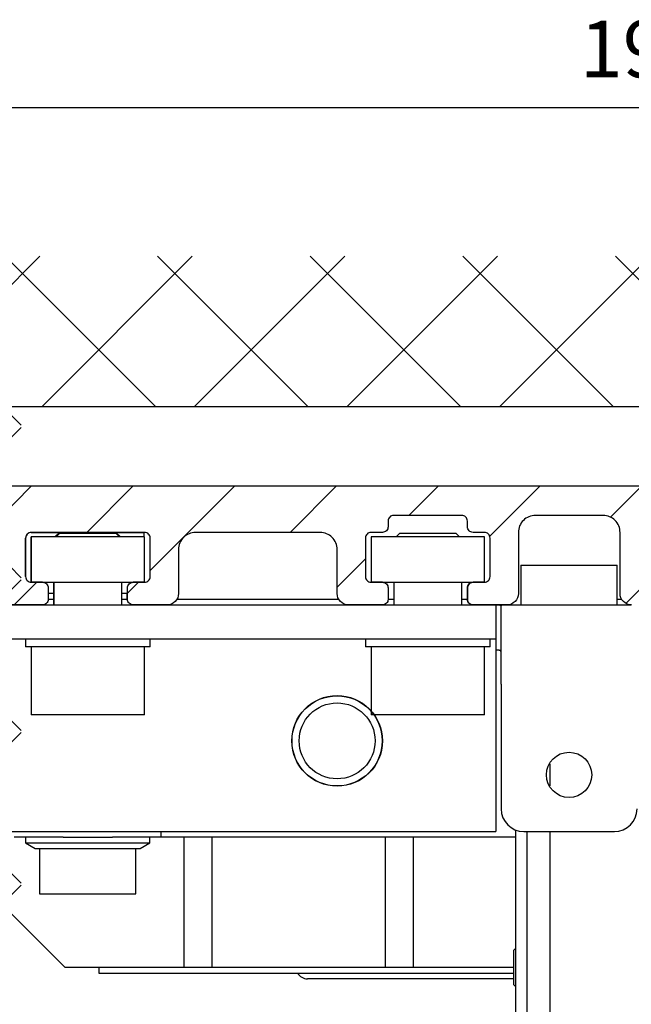
# Model space of a CAD drawing. Units: millimetres. Extents: x -6745 to 3870, y -1242 to 7257.
# Drawn here: x 358 to 412, y 2539 to 2626 of the extents above; entities that cross this region are included whole.
import ezdxf

# ---------------------------------------------------------------- set-up
doc = ezdxf.new("R2010")
doc.units = ezdxf.units.MM
for name, color, linetype in [('2', 7, 'Continuous'), ('dimension-Bemassung', 5, 'Continuous'), ('hatching-Schraffur', 5, 'Continuous'), ('helpline-Hilfslinie', 2, 'Continuous'), ('insert point -Einfügepunkt', 1, 'Continuous'), ('outline-Körperkante', 7, 'Continuous')]:
    doc.layers.add(name, color=color, linetype=linetype)
doc.layers.add('Ansichtsfenster', color=3, linetype='Continuous', plot=False)
doc.layers.get('0').off()
doc.layers.get('Ansichtsfenster').off()
doc.layers.get('helpline-Hilfslinie').off()
doc.layers.get('insert point -Einfügepunkt').off()
doc.dimstyles.new('Details', dxfattribs={"dimtxt": 5, "dimasz": 6, "dimexe": 1.25, "dimexo": 0.625, "dimgap": 2, "dimtad": 1, "dimdec": 1, "dimtxsty": 'Standard', "dimcen": 2.5, "dimadec": 0, "dimazin": 0, "dimtfac": 1, "dimtdec": 1, "dimtmove": 0, "dimatfit": 3, "dimfxl": 1, "dimarcsym": 0})

# ---------------------------------------------------------------- blocks, each defined once
blk = doc.blocks.new('Seitenriss_Eingang_TEP_TXP')
at = {"layer": 'hatching-Schraffur'}
h = blk.add_hatch(dxfattribs=at)
h.set_pattern_fill('ANSI37', color=256, scale=3, style=0)
h.set_pattern_definition([(45, (42.14069885047002, -205.0000000000002), (-6.735192090801863, 6.735192090801865), []), (135, (42.14069885047002, -205.0000000000002), (-6.735192090801865, -6.735192090801863), [])])
edge = h.paths.add_edge_path()
edge.add_line((265.3743819856714, 0.5442172634214444), (265.3743819856714, 220.8120197283986))
edge.add_line((265.3743819856714, 0.5442172634214444), (323.5738986855142, 0.544217263420734))
edge.add_line((323.5738986855142, 0.544217263420734), (341.0256073107482, 0.5442172634207055))
edge.add_line((341.0256073107482, 0.5442172634207055), (341.0256734121736, 44.12047376406062))
edge.add_line((341.0256073107482, 0.5442172634207055), (341.0259213119068, 207.5442168477914))
edge.add_line((341.0256073107482, 207.5442172634209), (520.2437161174284, 207.5442172634209))
edge.add_line((265.3743819856714, 220.8120197283986), (520.2437161174284, 220.8120197283986))
edge.add_line((520.2437161174284, 207.5442172634209), (520.2437161174284, 220.8120197283986))
at = {"layer": 'outline-Körperkante'}
blk.add_line((298.8849084602782, 207.5442172634209), (518.1030172669584, 207.5442172634209), dxfattribs=at)
blk = doc.blocks.new('313852_Kämpferprofil_TEP-TLP-TXP_Standard')
at = {"layer": 'hatching-Schraffur'}
h = blk.add_hatch(dxfattribs=at)
h.set_pattern_fill('ANSI31', color=256, scale=2, style=0)
h.set_pattern_definition([(45, (-1036.971138136678, -2143.299921333452), (-4.490128060534575, 4.490128060534576), [])])
edge = h.paths.add_edge_path()
edge.add_arc((22.50024458519039, 82.50015114745561), 0.5000588114716491, 359.9978392303423, 404.9977582377298)
edge.add_arc((22.50035761025526, 82.5001588333058), 0.4999734585987277, 45.0062937833844, 90.00621279077309)
edge.add_line((22.50030339630598, 83.00013228896522), (21.50030339666205, 83.00013228896522))
edge.add_line((21.50030339666205, 83.00013228896522), (11.00030339666205, 83.00013228896522))
edge.add_arc((11.00030339666205, 78.00013228896523), 5, 90, 180)
edge.add_line((6.000303396662047, 78.00013228896523), (6.000303396662047, 69.86613228896522))
edge.add_line((6.000303396662047, 69.86613228896522), (5.500303396662047, 69.00013228896523))
edge.add_line((5.500303396662047, 69.00013228896523), (6.00029780268278, 68.13414197773727))
edge.add_line((6.00029780268278, 68.13414197773727), (6.00030236507041, 61.50013332055596))
edge.add_arc((4.500302365070815, 61.50013228896519), 1.499999999999949, -89.99999999999812, 3.940386511658289e-05, ccw=False)
edge.add_line((4.500302365070865, 60.00013228896523), (1.500303396662047, 60.00013228896523))
edge.add_arc((1.500303396662047, 61.50013228896523), 1.5, 180, 270, ccw=False)
edge.add_line((0.0003033966620478, 61.50013228896523), (0.0003033966620478, 81.89010830172992))
edge.add_line((0.0003033966620478, 81.89010830172992), (0.0003033966620478, 104.3075329881003))
edge.add_line((0.0003033966620478, 104.3075329881003), (0.0003033966620478, 200.0001322889652))
edge.add_line((0.0003033966620478, 200.0001322889652), (23.63430339666206, 200.0001322889652))
edge.add_line((23.63430339666206, 200.0001322889652), (24.50030339666205, 199.5001322889652))
edge.add_line((24.50030339666205, 199.5001322889652), (25.36630339666203, 200.0001322889652))
edge.add_line((25.36630339666203, 200.0001322889652), (113.522303396662, 200.0001322889652))
edge.add_arc((113.5230654542886, 199.4998156341693), 0.5003172351598638, 45.087351027690374, 90.08727003502031, ccw=False)
edge.add_arc((113.5219867418661, 199.5008943465919), 0.5003172351598218, -0.0872700350236073, 44.91264897223829, ccw=False)
edge.add_line((114.022303396662, 199.5001322889652), (114.022303396662, 198.5001322889652))
edge.add_line((114.022303396662, 198.5001322889652), (113.022303396662, 197.5001322889652))
edge.add_line((113.022303396662, 197.5001322889652), (111.8233033966623, 197.5001322889652))
edge.add_arc((111.8233792389192, 197.1986543431429), 0.3014779553620234, 90.01441379441866, 134.9190860474028)
edge.add_arc((111.8217088382927, 197.1999155910793), 0.2994055200494639, 134.8631611342962, 179.9585315749588)
edge.add_line((111.522303396662, 197.200132288965), (111.522303396662, 195.3001322889654))
edge.add_arc((111.8217088382928, 195.3003489868511), 0.2994055200495329, 180.0414684250411, 225.1368388656941)
edge.add_arc((111.8233792389192, 195.3016102347875), 0.3014779553620464, 225.0809139525953, 269.9855862055786)
edge.add_line((111.8233033966623, 195.0001322889652), (114.022303396662, 195.0001322889652))
edge.add_arc((114.0230654542891, 194.4998156341693), 0.5003172351598245, 45.08735102776183, 90.08727003507568, ccw=False)
edge.add_arc((114.0219867418652, 194.500894346592), 0.500317235160661, -0.08727003503639708, 44.9126489721981, ccw=False)
edge.add_arc((115.0226200514579, 194.4993702313392), 0.500317235159834, 179.9127299650545, 224.9126489723476)
edge.add_arc((115.0215413390358, 194.5004489437606), 0.5003172351593193, 225.0873510276629, 270.0872700349683)
edge.add_line((115.022303396662, 194.0001322889652), (120.022303396662, 194.0001322889652))
edge.add_arc((120.0230654542891, 194.5004489437611), 0.5003172351598245, 269.9127299649243, 314.9126489722382)
edge.add_arc((120.0219867418652, 194.4993702313384), 0.500317235160661, 315.0873510278019, 360.0872700350364)
edge.add_arc((121.0226200514578, 194.5008943465912), 0.500317235159834, 135.0873510276524, 180.0872700349455, ccw=False)
edge.add_arc((121.0215413390358, 194.4998156341698), 0.5003172351593193, 89.9127299650317, 134.9126489723371, ccw=False)
edge.add_line((121.022303396662, 195.0001322889652), (123.2223033966618, 195.0001322889652))
edge.add_arc((123.2223275544052, 195.3018522253386), 0.3017199373404455, 269.9954125115096, 314.9000847644975)
edge.add_arc((123.2239979550322, 195.3001081326601), 0.2993054426047146, 314.9092537796617, 360.0046242204292)
edge.add_line((123.5233033966622, 195.3001322889654), (123.5233033966622, 197.200132288965))
edge.add_arc((123.2239979550316, 197.2001564452702), 0.2993054426053816, 359.9953757795818, 405.0907462203477)
edge.add_arc((123.2223275544057, 197.1984123525927), 0.3017199373396666, 45.09991523556574, 90.00458748855246)
edge.add_line((123.222303396662, 197.5001322889652), (122.022303396662, 197.5001322889652))
edge.add_line((122.022303396662, 197.5001322889652), (121.0233033966622, 198.5001322889652))
edge.add_line((121.0233033966622, 198.5001322889652), (121.0233033966622, 199.5001322889652))
edge.add_arc((121.5242253827795, 199.5006446901709), 0.5009222481890502, 135.1160123031216, 180.0586087596027, ccw=False)
edge.add_arc((121.5217913530447, 199.5016271615475), 0.4985053903925307, 89.94114819233641, 134.9986044858391, ccw=False)
edge.add_line((121.522303396662, 200.0001322889652), (138.0003033966618, 200.0001322889652))
edge.add_arc((138.0010654542888, 199.4998156341696), 0.5003172351595736, 45.087351027748014, 90.08727003505942, ccw=False)
edge.add_arc((137.9999867418665, 199.500894346592), 0.5003172351594517, -0.08727003503992137, 44.9126489723302, ccw=False)
edge.add_line((138.500303396662, 199.5001322889652), (138.500303396662, 198.0001322889652))
edge.add_arc((137.9999867418669, 197.9993702313378), 0.5003172351590547, -44.91264897227478, 0.08727003511160092, ccw=False)
edge.add_arc((138.0010654542891, 198.0004489437611), 0.5003172351598862, 269.9127299649276, 314.91264897223596, ccw=False)
edge.add_line((138.000303396662, 197.5001322889652), (128.0223033966622, 197.5001322889652))
edge.add_arc((128.0222243329756, 196.001096542969), 1.499035748081211, 89.99697804701383, 134.9968970544419)
edge.add_arc((128.0242529401345, 195.9990038260735), 1.501949967397691, 134.9951737518804, 179.9569518502677)
edge.add_line((126.522303396662, 196.0001322889648), (126.522303396662, 194.5001322889657))
edge.add_arc((123.5225247954728, 194.5006812707874), 2.999778651423043, 314.98959543844876, 359.98951444581564, ccw=False)
edge.add_arc((123.5217544148403, 194.4999108901532), 2.99977865142183, 270.0104855541748, 315.01040456153635, ccw=False)
edge.add_line((123.5223033966615, 191.5001322889652), (111.522303396662, 191.5001322889652))
edge.add_arc((111.521741339035, 191.0002984778469), 0.499834127132014, 89.93557155283392, 134.9354905601191)
edge.add_arc((111.5228200514578, 191.0004115029144), 0.5005167326758224, 135.0320435239145, 180.0319625312347)
edge.add_arc((109.5219105414695, 190.9999153580377), 1.500392870874708, -44.9916350259511, 0.008283981401291385, ccw=False)
edge.add_arc((109.5227324603491, 191.0000130113961), 1.499880783800988, 269.98360967151166, 314.9835286789014, ccw=False)
edge.add_line((109.5223033966622, 189.5001322889652), (107.000303396662, 189.5001322889652))
edge.add_arc((106.9997413390356, 189.9999661000825), 0.4998341271309793, 225.0645094398326, 270.06442844711086, ccw=False)
edge.add_arc((107.0008200514575, 189.9998530750167), 0.5005167326753676, 179.9680374688987, 224.9679564762534, ccw=False)
edge.add_line((106.500303396662, 190.0001322889647), (106.500303396662, 191.0001322889647))
edge.add_arc((107.0008200514582, 191.0004115029136), 0.5005167326760928, 135.0320435238167, 180.0319625311957, ccw=False)
edge.add_arc((106.9997413390353, 191.000298477848), 0.4998341271308675, 89.93557155288431, 134.9354905601731, ccw=False)
edge.add_line((107.0003033966618, 191.5001322889652), (108.000303396662, 191.5001322889652))
edge.add_arc((108.0008654542889, 191.9999661000835), 0.4998341271320141, 269.9355715528339, 314.9354905601192)
edge.add_arc((107.9997867418667, 191.9998530750158), 0.5005167326752697, 315.0320435238881, 360.0319625312087)
edge.add_line((108.500303396662, 192.0001322889647), (108.500303396662, 195.4001322889653))
edge.add_arc((107.9997867418661, 195.4004115029145), 0.500516732675823, 359.9680374687653, 404.9679564760855)
edge.add_arc((108.0008654542892, 195.4002984778476), 0.4998341271314168, 45.06450943985211, 90.06442844716778)
edge.add_line((108.0003033966622, 195.9001322889653), (107.000303396662, 195.9001322889653))
edge.add_arc((106.999741339036, 196.3999661000823), 0.4998341271307443, 225.0645094397486, 270.0644284470701, ccw=False)
edge.add_arc((107.000820051458, 196.3998530750175), 0.5005167326759203, 179.9680374689248, 224.967956476227, ccw=False)
edge.add_line((106.500303396662, 196.4001322889653), (106.500303396662, 196.9001322889649))
edge.add_arc((105.9997867418656, 196.9004115029143), 0.5005167326763632, 359.9680374687393, 404.9679564760602)
edge.add_arc((106.0008654542892, 196.9002984778476), 0.4998341271314168, 45.06450943985211, 90.06442844716778)
edge.add_line((106.0003033966623, 197.4001322889653), (100.000303396662, 197.4001322889653))
edge.add_arc((99.99974133903586, 196.900298477848), 0.4998341271310025, 89.93557155291687, 134.9354905602399)
edge.add_arc((100.0008200514567, 196.9004115029139), 0.5005167326745877, 135.0320435237455, 180.0319625311632)
edge.add_line((99.50030339666206, 196.9001322889653), (99.50030339666206, 196.4001322889658))
edge.add_arc((98.99978674186563, 196.3998530750163), 0.5005167326763632, -44.96795647606018, 0.03196253126071724, ccw=False)
edge.add_arc((99.00086545428918, 196.399966100083), 0.4998341271314165, 269.93557155283224, 314.93549056014785, ccw=False)
edge.add_line((99.00030339666228, 195.9001322889653), (98.00030339666205, 195.9001322889653))
edge.add_arc((97.99974133903586, 195.400298477848), 0.4998341271310025, 89.93557155291687, 134.9354905602399)
edge.add_arc((98.00082005145669, 195.4004115029139), 0.5005167326745877, 135.0320435237455, 180.0319625311632)
edge.add_line((97.50030339666205, 195.4001322889653), (97.50030339666205, 192.0001322889657))
edge.add_arc((98.00082005145819, 191.9998530750168), 0.5005167326760928, 179.9680374688043, 224.9679564761833)
edge.add_arc((97.99974133903535, 191.9999661000824), 0.4998341271308674, 225.0645094398269, 270.0644284471157)
edge.add_line((98.00030339666182, 191.5001322889652), (99.00030339666205, 191.5001322889652))
edge.add_arc((99.00086545428896, 191.0002984778469), 0.499834127132014, 45.064509439880794, 90.06442844716611, ccw=False)
edge.add_arc((98.99978674186661, 191.0004115029146), 0.5005167326753684, -0.031962531205408595, 44.967956476106224, ccw=False)
edge.add_line((99.50030339666206, 191.0001322889657), (99.50030339666206, 190.0001322889657))
edge.add_arc((98.99978674186654, 189.9998530750158), 0.5005167326754397, -44.96795647602909, 0.031962531306305664, ccw=False)
edge.add_arc((99.00086545428879, 189.9999661000839), 0.4998341271324056, 269.93557155287954, 314.9354905601745, ccw=False)
edge.add_line((99.00030339666228, 189.5001322889652), (96.00030339666203, 189.5001322889652))
edge.add_arc((96.00043639060365, 190.5001792002807), 1.000046920158782, 224.992461358585, 269.9923803659372, ccw=False)
edge.add_arc((96.0001795970585, 190.5001945719876), 0.9998762023362848, 180.0035689961514, 225.0034880034688, ccw=False)
edge.add_line((95.00030339666205, 190.5001322889652), (95.00030339666205, 195.9001322889649))
edge.add_arc((93.49991054146903, 195.9003492198926), 1.500392870875248, 359.99171601859, 404.9916350259427)
edge.add_arc((93.50073246034923, 195.9002515665344), 1.499880783800988, 45.01647132109861, 90.0163903284884)
edge.add_line((93.50030339666228, 197.4001322889653), (87.52230339666175, 197.4001322889653))
edge.add_arc((87.52187433297622, 195.9002515665315), 1.499880783803887, 89.98360967156592, 134.9835286789536)
edge.add_arc((87.5226962518518, 195.9003492198937), 1.500392870872051, 135.0083649740922, 180.0082839814339)
edge.add_line((86.02230339666197, 195.9001322889653), (86.02230339666197, 190.5001322889652))
edge.add_arc((85.02242719626561, 190.5001945719873), 0.9998762023361994, 314.9965119965474, 359.9964310038633, ccw=False)
edge.add_arc((85.02217040272038, 190.5001792002813), 1.000046920159328, 270.0076196340498, 315.00753864140233, ccw=False)
edge.add_line((85.02230339666175, 189.5001322889652), (82.022303396662, 189.5001322889652))
edge.add_arc((82.02174133903507, 189.9999661000835), 0.4998341271320138, 225.0645094398809, 270.0644284471661, ccw=False)
edge.add_arc((82.0228200514574, 189.9998530750158), 0.5005167326753684, 179.9680374687946, 224.9679564761062, ccw=False)
edge.add_line((81.52230339666198, 190.0001322889647), (81.52230339666198, 191.0001322889647))
edge.add_arc((82.02282005145747, 191.0004115029146), 0.5005167326754397, 135.0320435239709, 180.0319625313063, ccw=False)
edge.add_arc((82.02174133903524, 191.0002984778465), 0.4998341271324059, 89.93557155287948, 134.9354905601745, ccw=False)
edge.add_line((82.02230339666175, 191.5001322889652), (83.02230339666198, 191.5001322889652))
edge.add_arc((83.0228654542889, 191.9999661000835), 0.4998341271320141, 269.9355715528339, 314.9354905601192)
edge.add_arc((83.02178674186656, 191.9998530750158), 0.5005167326753684, 315.0320435238938, 360.0319625312054)
edge.add_line((83.52230339666197, 192.0001322889647), (83.52230339666197, 195.4001322889648))
edge.add_arc((83.02178674186555, 195.4004115029143), 0.5005167326763632, 359.9680374687393, 404.9679564760602)
edge.add_arc((83.02286545428913, 195.4002984778476), 0.4998341271314168, 45.06450943985211, 90.06442844716778)
edge.add_line((83.02230339666222, 195.9001322889653), (82.022303396662, 195.9001322889653))
edge.add_arc((82.02174133903532, 196.3999661000836), 0.4998341271320372, 225.0645094398083, 270.06442844713837, ccw=False)
edge.add_arc((82.02282005145717, 196.399853075016), 0.500516732675156, 179.9680374687588, 224.9679564760797, ccw=False)
edge.add_line((81.52230339666198, 196.4001322889653), (81.52230339666198, 196.9001322889649))
edge.add_arc((81.02178674186557, 196.9004115029143), 0.5005167326763632, 359.9680374687393, 404.9679564760602)
edge.add_arc((81.02286545428913, 196.9002984778476), 0.4998341271314168, 45.06450943985211, 90.06442844716778)
edge.add_line((81.0223033966622, 197.4001322889653), (75.02230339666198, 197.4001322889653))
edge.add_arc((75.0217413390352, 196.9002984778467), 0.4998341271323119, 89.93557155284861, 134.9354905601779)
edge.add_arc((75.02282005145707, 196.9004115029149), 0.5005167326750425, 135.0320435239525, 180.0319625312738)
edge.add_line((74.52230339666198, 196.9001322889653), (74.52230339666198, 196.4001322889658))
edge.add_arc((74.02178674186557, 196.3998530750163), 0.5005167326763632, -44.96795647606018, 0.03196253126071724, ccw=False)
edge.add_arc((74.02286545428913, 196.399966100083), 0.4998341271314165, 269.93557155283224, 314.93549056014785, ccw=False)
edge.add_line((74.02230339666221, 195.9001322889653), (73.02230339666198, 195.9001322889653))
edge.add_arc((73.0217413390352, 195.4002984778467), 0.4998341271323119, 89.93557155284861, 134.9354905601779)
edge.add_arc((73.02282005145707, 195.4004115029149), 0.5005167326750425, 135.0320435239525, 180.0319625312738)
edge.add_line((72.52230339666198, 195.4001322889653), (72.52230339666198, 192.0001322889657))
edge.add_arc((73.02282005145747, 191.9998530750158), 0.5005167326754397, 179.9680374686937, 224.9679564760291)
edge.add_arc((73.02174133903524, 191.9999661000839), 0.4998341271324058, 225.0645094398255, 270.0644284471205)
edge.add_line((73.02230339666175, 191.5001322889652), (74.02230339666198, 191.5001322889652))
edge.add_arc((74.02286545428889, 191.0002984778469), 0.499834127132014, 45.064509439880794, 90.06442844716611, ccw=False)
edge.add_arc((74.02178674186656, 191.0004115029146), 0.5005167326753684, -0.031962531205408595, 44.967956476106224, ccw=False)
edge.add_line((74.52230339666198, 191.0001322889657), (74.52230339666198, 190.0001322889657))
edge.add_arc((74.02178674186649, 189.9998530750158), 0.5005167326754397, -44.96795647602909, 0.031962531306305664, ccw=False)
edge.add_arc((74.0228654542887, 189.9999661000839), 0.4998341271324056, 269.93557155287954, 314.9354905601745, ccw=False)
edge.add_line((74.02230339666221, 189.5001322889652), (71.02230339666198, 189.5001322889652))
edge.add_arc((71.02243639060357, 190.5001792002807), 1.000046920158782, 224.992461358585, 269.9923803659372, ccw=False)
edge.add_arc((71.02217959705844, 190.5001945719876), 0.9998762023362848, 180.0035689961514, 225.0034880034688, ccw=False)
edge.add_line((70.02230339666198, 190.5001322889652), (70.02230339666198, 194.4001322889648))
edge.add_arc((68.52191054146897, 194.4003492198926), 1.500392870875248, 359.99171601859, 404.9916350259427)
edge.add_arc((68.52273246034916, 194.4002515665344), 1.499880783800988, 45.01647132109861, 90.0163903284884)
edge.add_line((68.5223033966622, 195.9001322889653), (57.52230339666198, 195.9001322889653))
edge.add_arc((57.52187433297617, 194.4002515665316), 1.49988078380375, 89.98360967155534, 134.9835286789561)
edge.add_arc((57.5226962518518, 194.4003492198937), 1.500392870872051, 135.0083649740922, 180.0082839814339)
edge.add_line((56.02230339666198, 194.4001322889653), (56.02230339666198, 190.5001322889652))
edge.add_arc((55.0224271962656, 190.5001945719873), 0.9998762023362066, 314.99651199654767, 359.9964310038633, ccw=False)
edge.add_arc((55.02217040272037, 190.5001792002813), 1.000046920159333, 270.0076196340502, 315.0075386414026, ccw=False)
edge.add_line((55.02230339666176, 189.5001322889652), (52.02230339666198, 189.5001322889652))
edge.add_arc((52.02174133903508, 189.9999661000835), 0.4998341271320138, 225.0645094398803, 270.06442844716526, ccw=False)
edge.add_arc((52.0228200514574, 189.9998530750158), 0.5005167326753684, 179.9680374687946, 224.9679564761062, ccw=False)
edge.add_line((51.52230339666198, 190.0001322889647), (51.52230339666198, 191.0001322889647))
edge.add_arc((52.02282005145747, 191.0004115029146), 0.5005167326754325, 135.0320435239703, 180.0319625313063, ccw=False)
edge.add_arc((52.02174133903524, 191.0002984778465), 0.4998341271324009, 89.93557155287868, 134.9354905601739, ccw=False)
edge.add_line((52.02230339666176, 191.5001322889652), (53.02230339666198, 191.5001322889652))
edge.add_arc((53.02286545428888, 191.9999661000835), 0.4998341271320141, 269.9355715528347, 314.9354905601197)
edge.add_arc((53.02178674186656, 191.9998530750158), 0.5005167326753684, 315.0320435238938, 360.0319625312054)
edge.add_line((53.52230339666198, 192.0001322889647), (53.52230339666198, 195.4001322889648))
edge.add_arc((53.02178674186556, 195.4004115029143), 0.5005167326763703, 359.9680374687393, 404.9679564760595)
edge.add_arc((53.02286545428917, 195.4002984778477), 0.4998341271313179, 45.06450943984869, 90.06442844717267)
edge.add_line((53.02230339666221, 195.9001322889653), (43.02230339666198, 195.9001322889653))
edge.add_arc((43.0217413390352, 195.4002984778467), 0.4998341271323119, 89.93557155284861, 134.9354905601779)
edge.add_arc((43.02282005145707, 195.4004115029149), 0.5005167326750425, 135.0320435239525, 180.0319625312738)
edge.add_line((42.52230339666198, 195.4001322889653), (42.52230339666198, 192.0001322889657))
edge.add_arc((43.02282005145746, 191.9998530750158), 0.5005167326754325, 179.9680374686937, 224.9679564760297)
edge.add_arc((43.02174133903523, 191.9999661000839), 0.4998341271324007, 225.0645094398261, 270.0644284471212)
edge.add_line((43.02230339666175, 191.5001322889652), (44.02230339666198, 191.5001322889652))
edge.add_arc((44.02286545428888, 191.0002984778469), 0.499834127132014, 45.06450943988028, 90.06442844716531, ccw=False)
edge.add_arc((44.02178674186656, 191.0004115029146), 0.5005167326753684, -0.031962531205408595, 44.967956476106224, ccw=False)
edge.add_line((44.52230339666198, 191.0001322889657), (44.52230339666198, 190.0001322889657))
edge.add_arc((44.02178674186649, 189.9998530750158), 0.5005167326754325, -44.9679564760296, 0.031962531306305664, ccw=False)
edge.add_arc((44.02286545428872, 189.9999661000839), 0.4998341271324006, 269.93557155287874, 314.93549056017395, ccw=False)
edge.add_line((44.0223033966622, 189.5001322889652), (40.08230339666238, 189.5001322889652))
edge.add_arc((40.08215157015889, 191.001438004645), 1.501305723356863, 247.5279486465812, 270.00579430141863, ccw=False)
edge.add_arc((40.08335261381263, 191.0031968082036), 1.503390115955635, 225.054309544927, 247.5112723380382, ccw=False)
edge.add_line((39.02130339666178, 189.9391322889651), (37.92830339666193, 191.0331322889651))
edge.add_arc((38.13926082930843, 191.245245805755), 0.2991574541838948, 180.0217411702689, 225.1565661206429, ccw=False)
edge.add_arc((38.13926082930947, 191.2450187721747), 0.2991574541849395, 134.8434338794376, 179.9782588298183, ccw=False)
edge.add_line((37.92830339666193, 191.4571322889651), (38.06630339666185, 191.5951322889655))
edge.add_arc((38.56458852243578, 191.5581540141354), 0.4996553405868305, 13.068300676451486, 175.7557985414311, ccw=False)
edge.add_arc((38.56430226107614, 193.5081334245506), 1.900458702051977, 284.8479341673473, 345.1520658326723)
edge.add_arc((40.51430331675657, 193.508132288965), 0.4999379780947412, 103.06332841344488, 256.9366715865283, ccw=False)
edge.add_arc((38.56498351863622, 193.5074515363081), 1.899974529025349, 14.87300893286557, 75.16944810818897)
edge.add_arc((38.56430339666174, 195.4581320089201), 0.5001649089542983, 193.1748953714304, 346.82510462862297, ccw=False)
edge.add_arc((38.56407443238634, 193.5079065775396), 1.899650205832812, 104.8472190226785, 164.9825113269744)
edge.add_arc((36.60750454340785, 193.5106863307059), 0.5043731819892653, -85.1322827138855, 76.02576257514801, ccw=False)
edge.add_line((36.65030339666214, 193.008132288965), (36.51430339666217, 192.8711322889653))
edge.add_arc((36.30137356249679, 193.0847405926803), 0.3016083912852832, 270.043661016461, 314.90886299375376, ccw=False)
edge.add_arc((36.3016790057639, 193.083401570923), 0.3002692914772446, 224.9856536682489, 269.9855726756183, ccw=False)
edge.add_line((36.08930339666199, 192.8711322889653), (34.40030339666282, 194.5611322889654))
edge.add_arc((33.34088530044589, 193.5017151639834), 1.498242753126816, 44.99997373667248, 67.5221261359344)
edge.add_arc((33.3396552231663, 193.4978200884685), 1.502312241693848, 67.53557244385642, 90.01341809869966)
edge.add_line((33.33930339666313, 195.0001322889652), (11.00030339666205, 195.0001322889652))
edge.add_arc((10.99974125717059, 190.0003494480211), 4.999782872545494, 89.99355807617113, 134.9934770835114)
edge.add_arc((11.000871507844, 190.0003691582238), 5.000568116792017, 135.002795006066, 180.0027140134139)
edge.add_line((6.000303396662047, 190.0001322889629), (6.000303396662047, 175.8661322889652))
edge.add_line((6.000303396662047, 175.8661322889652), (5.500303396662047, 175.0001322889652))
edge.add_line((5.500303396662047, 175.0001322889652), (6.000303396662047, 174.1341322889652))
edge.add_line((6.000303396662047, 174.1341322889652), (6.000303396662047, 160.8661322889652))
edge.add_line((6.000303396662047, 160.8661322889652), (5.500303396662047, 160.0001322889652))
edge.add_line((5.500303396662047, 160.0001322889652), (6.000303396662047, 159.1341322889652))
edge.add_line((6.000303396662047, 159.1341322889652), (6.000303396662047, 145.8661322889652))
edge.add_line((6.000303396662047, 145.8661322889652), (5.500303396662047, 145.0001322889652))
edge.add_line((5.500303396662047, 145.0001322889652), (6.000303396662047, 144.1341322889652))
edge.add_line((6.000303396662047, 144.1341322889652), (6.000303396662047, 130.8661322889652))
edge.add_line((6.000303396662047, 130.8661322889652), (5.500303396662047, 130.0001322889652))
edge.add_line((5.500303396662047, 130.0001322889652), (6.000303396662047, 129.1341322889652))
edge.add_line((6.000303396662047, 129.1341322889652), (6.000303396662047, 91.50013228896525))
edge.add_arc((9.000303396662048, 91.50013228896525), 3, 180, 270)
edge.add_line((9.000303396662048, 88.50013228896523), (11.00030339666205, 88.50013228896523))
edge.add_arc((11.00030339666205, 91.50013228896525), 3, 270, 360)
edge.add_line((14.00030339666205, 91.50013228896525), (14.00030339666205, 94.00013228896525))
edge.add_arc((14.50030339666205, 94.00013228896525), 0.5, 90, 180, ccw=False)
edge.add_line((14.50030339666205, 94.50013228896523), (17.50030339579302, 94.50013228896523))
edge.add_line((23.00030339666205, 82.50015114745565), (23.00030339666205, 79.60013228896514))
edge.add_arc((23.00030339666205, 89.60013228896514), 10, 270, 360)
edge.add_line((33.00030339666205, 89.60013228896514), (33.00030339666205, 94.00013228896525))
edge.add_arc((32.50026958554483, 94.00021150291334), 0.5000338173916451, 359.990923364046, 404.9908423713933)
edge.add_arc((32.50038261061041, 94.0000984778486), 0.5000338173910714, 45.00915762857849, 90.00907663603303)
edge.add_line((32.50030339666159, 94.50013228896523), (31.50030339666205, 94.50013228896523))
edge.add_arc((31.50022418271317, 94.00009847784708), 0.5000338173925716, 89.99092336395967, 134.9908423712759)
edge.add_arc((31.5003372077792, 94.00021150291452), 0.5000338173915777, 135.009157628714, 180.0090766360876)
edge.add_line((31.00030339666205, 94.00013228896525), (31.00030339666205, 89.00013228896525))
edge.add_arc((30.50026958554407, 89.0000530750172), 0.5000338173924018, -44.990842371394194, 0.009076635944325062, ccw=False)
edge.add_arc((30.50038261061081, 89.00016610008147), 0.5000338173906647, 269.99092336392135, 314.9908423713662, ccw=False)
edge.add_line((30.5003033966616, 88.50013228896523), (25.98330339666131, 88.50013228896523))
edge.add_line((23.01730339666301, 88.50013228896569), (18.50030339666205, 88.50013228896523))
edge.add_arc((18.50024918271233, 89.00010574462415), 0.4999734585982252, 225.0062937834348, 270.00621279082316, ccw=False)
edge.add_arc((18.50036220777842, 89.00011343047463), 0.5000588114721995, 179.9978392303162, 224.9977582377037, ccw=False)
edge.add_line((18.00030339666182, 89.00013228896525), (18.00030339666205, 94.00013228896525))
edge.add_arc((17.50035761061112, 94.00015883330698), 0.4999734585975626, 45.00629378340283, 90.00621279069819)
edge.add_arc((24.50022838322283, 87.90016229004824), 1.599991000000002, 22.02587299999493, 157.9749599999915)
edge.add_arc((17.50024458554435, 94.00015114745428), 0.500058811473365, 359.9978392304791, 404.9977582377842)
at = {"layer": 'outline-Körperkante'}
for points in [[(0.0003033966620478, 200.0001322889652), (23.63430339666206, 200.0001322889652), (24.50030339666205, 199.5001322889652), (25.36630339666203, 200.0001322889652), (113.522303396662, 200.0001322889652, -0.1989119999999399)], [(96.00030339666203, 189.5001322889652, -0.1989120000000354), (95.29320339666242, 189.7931322889658, -0.1989119999998776), (95.00030339666205, 190.5001322889652), (95.00030339666205, 195.9001322889649, 0.1989120000000363), (94.56100339666159, 196.9611322889659, 0.1989120000002069), (93.50030339666228, 197.4001322889653), (87.52230339666175, 197.4001322889653, 0.1989120000001967), (86.46160339666085, 196.9611322889641, 0.1989119999999875), (86.02230339666197, 195.9001322889653), (86.02230339666197, 190.5001322889652, -0.1989119999998706), (85.72940339666184, 189.7931322889658, -0.1989120000000354), (85.02230339666175, 189.5001322889652), (82.022303396662, 189.5001322889652, -0.1989119999997276), (81.66870339666184, 189.6461322889649, -0.1989119999998504), (81.52230339666198, 190.0001322889647), (81.52230339666198, 191.0001322889647, -0.1989119999999614), (81.66870339666139, 191.354132288965, -0.1989119999997765), (82.02230339666175, 191.5001322889652), (83.02230339666198, 191.5001322889652, 0.1989119999997275), (83.37590339666212, 191.6461322889649, 0.1989119999998503), (83.52230339666197, 192.0001322889647), (83.52230339666197, 195.4001322889648, 0.198911999999892), (83.37590339666212, 195.7541322889656, 0.1989119999998672), (83.02230339666222, 195.9001322889653), (82.022303396662, 195.9001322889653, -0.1989119999999335), (81.66870339666161, 196.0461322889655, -0.1989119999998921), (81.52230339666198, 196.4001322889653), (81.52230339666198, 196.9001322889649, 0.198911999999892), (81.37590339666212, 197.2541322889656, 0.1989119999998672), (81.0223033966622, 197.4001322889653), (75.02230339666198, 197.4001322889653, 0.1989119999999334), (74.66870339666139, 197.2541322889651, 0.1989119999998921), (74.52230339666198, 196.9001322889653), (74.52230339666198, 196.4001322889658, -0.198911999999892), (74.37590339666212, 196.046132288965, -0.1989119999998673), (74.02230339666221, 195.9001322889653), (73.02230339666198, 195.9001322889653, 0.1989119999999334), (72.66870339666139, 195.7541322889651, 0.1989119999998921), (72.52230339666198, 195.4001322889653), (72.52230339666198, 192.0001322889657, 0.1989119999999614), (72.66870339666139, 191.6461322889654, 0.1989119999997765), (73.02230339666175, 191.5001322889652), (74.02230339666198, 191.5001322889652, -0.1989119999997275), (74.37590339666212, 191.3541322889655, -0.1989119999998503), (74.52230339666198, 191.0001322889657), (74.52230339666198, 190.0001322889657, -0.1989119999999613), (74.37590339666257, 189.6461322889654, -0.1989119999997766), (74.02230339666221, 189.5001322889652), (71.02230339666198, 189.5001322889652, -0.1989120000000354), (70.31520339666235, 189.7931322889658, -0.1989119999998776), (70.02230339666198, 190.5001322889652), (70.02230339666198, 194.4001322889648, 0.1989120000000363), (69.58300339666152, 195.4611322889659, 0.1989120000002069), (68.5223033966622, 195.9001322889653), (57.52230339666198, 195.9001322889653, 0.1989120000002558), (56.46160339666085, 195.4611322889641, 0.1989119999999875), (56.02230339666198, 194.4001322889653), (56.02230339666198, 190.5001322889652, -0.1989119999998706), (55.72940339666184, 189.7931322889658, -0.1989120000000354), (55.02230339666176, 189.5001322889652), (52.02230339666198, 189.5001322889652, -0.1989119999997276), (51.66870339666184, 189.6461322889649, -0.1989119999998504), (51.52230339666198, 190.0001322889647), (51.52230339666198, 191.0001322889647, -0.1989119999999614), (51.66870339666139, 191.354132288965, -0.1989119999997765), (52.02230339666176, 191.5001322889652), (53.02230339666198, 191.5001322889652, 0.1989119999997275), (53.37590339666212, 191.6461322889649, 0.1989119999998503), (53.52230339666198, 192.0001322889647), (53.52230339666198, 195.4001322889648, 0.198911999999892), (53.37590339666212, 195.7541322889656, 0.198911999999909), (53.02230339666221, 195.9001322889653), (43.02230339666198, 195.9001322889653, 0.1989119999999334), (42.66870339666138, 195.7541322889651, 0.1989119999998921), (42.52230339666198, 195.4001322889653), (42.52230339666198, 192.0001322889657, 0.1989119999999614), (42.66870339666138, 191.6461322889654, 0.1989119999997765), (43.02230339666175, 191.5001322889652), (44.02230339666198, 191.5001322889652, -0.1989119999997275), (44.37590339666212, 191.3541322889655, -0.1989119999998503), (44.52230339666198, 191.0001322889657), (44.52230339666198, 190.0001322889657, -0.1989119999999613), (44.37590339666257, 189.6461322889654, -0.1989119999997766), (44.0223033966622, 189.5001322889652), (40.08230339666238, 189.5001322889652, -0.0983937999999527)]]:
    blk.add_lwpolyline(points, format="xyb", dxfattribs=at)
blk = doc.blocks.new('SR_2401_Antriebsquerschnitt')
at = {"layer": '2', "color": 53, "linetype": 'Continuous'}
for p, q in [((43.01963420000001, 195.900098), (53.01967520000001, 195.900098)), ((42.5200012, 191.999838), (42.5200012, 195.4004679999999)), ((44.01967620000001, 191.500008), (43.01982520000001, 191.500008)), ((53.01956120000001, 191.500008), (52.01981420000002, 191.500008)), ((74.01969020000001, 191.500008), (73.01992120000001, 191.500008)), ((83.01948320000001, 191.500008), (82.01969620000001, 191.500008)), ((81.52000120000002, 191.000298), (81.52000120000002, 189.999568)), ((40.07927820000001, 189.499998), (44.0198132, 189.499998)), ((52.0196302, 189.499998), (55.01973620000002, 189.499998)), ((71.01954520000001, 189.499998), (74.01977020000001, 189.499998)), ((82.0195692, 189.499998), (85.01972620000001, 189.499998))]:
    blk.add_line(p, q, dxfattribs=at)
at = {"layer": '2', "color": 254, "linetype": 'Continuous'}
for p, q in [((45.10001720000001, 195.500018), (45.49999920000001, 195.899998)), ((45.51999320000001, 195.799998), (45.21999720000001, 195.500008)), ((48.02000320000001, 195.799998), (45.51999320000001, 195.799998)), ((50.51999320000001, 195.799998), (48.02000320000001, 195.799998)), ((50.89998620000002, 195.500018), (50.49999920000002, 195.899998)), ((50.81998520000001, 195.500008), (50.51999320000001, 195.799998)), ((75.51999320000002, 195.799998), (75.21999720000001, 195.500008)), ((78.01997320000001, 195.799998), (75.51999320000002, 195.799998)), ((80.51999320000002, 195.799998), (78.01997320000001, 195.799998)), ((80.81998520000002, 195.500008), (80.51999320000002, 195.799998)), ((80.82000020000002, 195.500008), (80.8199902, 195.500018)), ((86.24999920000002, 192.999998), (94.75000320000001, 192.999998)), ((86.24999920000002, 192.999998), (86.24999920000002, 189.499998)), ((94.75000320000001, 189.499998), (94.75000320000001, 192.999998)), ((44.99999920000001, 189.500008), (44.99999920000001, 191.500028)), ((45.01999320000001, 191.500028), (45.01999320000001, 189.500008)), ((51.0199932, 189.500008), (51.0199932, 191.500028)), ((75.01999320000002, 191.500028), (75.01999320000002, 189.500008)), ((81.01999320000002, 189.500008), (81.01999320000002, 191.500028)), ((43.01999320000001, 185.799998), (43.01999320000001, 179.799998)), ((53.01999320000001, 179.799998), (53.01999320000001, 185.799998)), ((73.01999320000002, 185.799998), (73.01999320000002, 179.799998)), ((83.01999320000002, 179.799998), (83.01999320000002, 185.799998)), ((48.01999320000001, 179.799998), (43.01999320000001, 179.799998)), ((53.01999320000001, 179.799998), (48.01999320000001, 179.799998)), ((78.01999320000002, 179.799998), (73.01999320000002, 179.799998)), ((83.01999320000002, 179.799998), (78.01999320000002, 179.799998)), ((42.49999920000001, 168.999998), (42.49999920000001, 168.499998)), ((45.83379220000002, 168.999998), (47.99999920000002, 168.999998)), ((47.99999920000002, 168.999998), (50.1878302, 168.999998)), ((53.49999920000001, 168.499998), (53.49999920000001, 168.999998)), ((42.49999920000001, 168.499998), (48.0000042, 168.499998)), ((42.49999920000001, 168.499998), (43.36602420000001, 167.999998)), ((43.36602420000001, 167.999998), (47.99999920000002, 167.999998)), ((43.74999920000001, 167.999998), (43.74999920000001, 163.999998)), ((47.99999920000002, 167.999998), (52.63397420000002, 167.999998)), ((48.0000042, 168.499998), (53.49999920000001, 168.499998)), ((52.24999920000001, 163.999998), (52.24999920000001, 167.999998)), ((52.63397420000002, 167.999998), (53.49999920000001, 168.499998)), ((43.74999920000001, 163.999998), (47.99999920000002, 163.999998)), ((47.99999920000002, 163.999998), (52.24999920000001, 163.999998))]:
    blk.add_line(p, q, dxfattribs=at)
at = {"layer": '2', "color": 30, "linetype": 'Continuous'}
for p, q in [((52.99999820000001, 195.500018), (52.99999820000001, 195.900098)), ((43.00000020000001, 191.499998), (43.00000020000001, 195.499998)), ((43.00000020000001, 195.499998), (43.01999420000001, 195.499998)), ((43.01999420000001, 195.499998), (43.01999420000001, 191.499998)), ((53.01999420000001, 195.499998), (43.01999420000001, 195.499998)), ((53.01999420000001, 191.499998), (53.01999420000001, 195.499998)), ((73.01999420000001, 195.499998), (73.01999420000001, 191.499998)), ((83.01999420000001, 195.499998), (73.01999420000001, 195.499998)), ((83.02000520000001, 195.499998), (83.01997620000002, 195.499998)), ((83.01999420000001, 191.499998), (83.01999420000001, 195.499998)), ((83.02000520000001, 195.499998), (83.02000520000001, 195.499998)), ((44.01967620000001, 191.499998), (52.01979320000001, 191.499998)), ((74.01969020000001, 191.499998), (82.01969720000001, 191.499998)), ((85.01974520000002, 189.499998), (95.99181320000002, 189.499998)), ((84.4999992, 182.499998), (84.4999992, 189.428208)), ((84.4999992, 182.499998), (84.4999992, 171.499998)), ((85.79999920000002, 63.49999800000001), (85.79999920000002, 169.626498)), ((86.79999920000002, 62.49999800000001), (86.79999920000002, 169.499998)), ((56.49999920000002, 168.999998), (56.49999920000002, 157.499998)), ((58.99999920000002, 157.499998), (58.99999920000002, 168.999998)), ((74.24999920000002, 168.999998), (74.24999920000002, 157.499998)), ((76.74999920000002, 157.499998), (76.74999920000002, 168.999998))]:
    blk.add_line(p, q, dxfattribs=at)
at = {"layer": '2', "color": 150, "linetype": 'Continuous'}
for p, q in [((45.00002220000001, 190.499998), (44.51999120000001, 190.499998)), ((51.49999920000002, 190.499998), (51.01998520000002, 190.499998)), ((51.49999920000002, 189.999988), (51.49999920000002, 190.499998)), ((44.0198132, 189.499998), (52.0196302, 189.499998)), ((55.01973620000002, 189.499998), (71.01954320000002, 189.499998)), ((74.0197782, 189.499998), (82.01956120000001, 189.499998)), ((84.01999320000002, 189.499998), (84.01999320000002, 186.499998)), ((12.01999320000001, 186.499998), (45.83444420000001, 186.499998)), ((42.51999320000001, 186.499998), (42.51999320000001, 185.799998)), ((45.83444420000001, 186.499998), (50.18512320000001, 186.499998)), ((50.18512320000001, 186.499998), (75.08884920000001, 186.499998)), ((53.5199932, 185.799998), (53.5199932, 186.499998)), ((72.51999320000002, 186.499998), (72.51999320000002, 185.799998)), ((75.08884920000001, 186.499998), (80.20553220000001, 186.499998)), ((80.20553220000001, 186.499998), (84.01999320000002, 186.499998)), ((83.51999320000002, 185.799998), (83.51999320000002, 186.499998)), ((84.01999320000002, 186.499998), (84.01999320000002, 185.499998)), ((53.5199932, 185.799998), (42.51999320000001, 185.799998)), ((83.51999320000002, 185.799998), (72.51999320000002, 185.799998)), ((84.01999320000002, 185.499998), (84.01999320000002, 169.499998)), ((12.01999320000001, 169.499998), (84.01999320000002, 169.499998))]:
    blk.add_line(p, q, dxfattribs=at)
at = {"layer": '2', "color": 6, "linetype": 'Continuous'}
for p, q in [((44.51995220000001, 189.999998), (45.00002220000001, 189.999998)), ((51.01998520000002, 189.999998), (51.51999220000001, 189.999998)), ((55.86300820000001, 189.999998), (56.49999820000001, 189.999998)), ((56.49999820000001, 189.999998), (70.1537832, 189.999998)), ((74.51996320000002, 189.999998), (75.0199912, 189.999998)), ((81.02000520000001, 189.999998), (81.52000120000002, 189.999998)), ((94.7499932, 189.999998), (95.15291320000001, 189.999998)), ((54.49999820000002, 168.999998), (54.49999820000002, 169.499998))]:
    blk.add_line(p, q, dxfattribs=at)
at = {"layer": '2', "color": 40, "linetype": 'Continuous'}
for p, q in [((84.23205020000002, 185.499998), (84.01998720000002, 185.499998)), ((88.79999920000002, 175.486058), (88.79999920000002, 173.521358)), ((86.49999920000002, 169.499998), (94.5000032, 169.499998)), ((88.79999920000002, 169.499988), (88.79999920000002, 62.49999800000001)), ((43.49999820000001, 168.999998), (41.49999820000001, 168.999998)), ((45.83379220000002, 168.999998), (43.49999820000001, 168.999998)), ((52.49999820000001, 168.999998), (50.1878302, 168.999998)), ((54.49999820000002, 168.999998), (52.49999820000001, 168.999998)), ((56.49999820000001, 168.999998), (54.49999820000002, 168.999998)), ((58.99999920000002, 168.999998), (56.49999820000001, 168.999998)), ((74.24999920000002, 168.999998), (58.99999920000002, 168.999998)), ((76.74999920000002, 168.999998), (74.24999920000002, 168.999998)), ((85.79999920000002, 168.999998), (76.74999920000002, 168.999998)), ((37.99999820000002, 165.499998), (45.99999820000001, 157.499998)), ((56.49999920000002, 157.499998), (45.99999820000001, 157.499998)), ((58.99999920000002, 157.499998), (56.49999920000002, 157.499998)), ((74.24999920000002, 157.499998), (58.99999920000002, 157.499998)), ((76.74999920000002, 157.499998), (74.24999920000002, 157.499998)), ((85.59977220000002, 157.499998), (76.74999920000002, 157.499998))]:
    blk.add_line(p, q, dxfattribs=at)
at = {"layer": '2', "color": 8, "linetype": 'Continuous'}
for p, q in [((85.79999920000002, 159.198668), (85.59979620000001, 158.998468)), ((85.59979620000001, 155.998468), (85.79999920000002, 155.798268))]:
    blk.add_line(p, q, dxfattribs=at)
at = {"layer": '2', "color": 221, "linetype": 'Continuous'}
blk.add_line((85.59979620000001, 158.998468), (85.59979620000001, 155.998468), dxfattribs=at)
at = {"layer": '2', "color": 253, "linetype": 'Continuous'}
for p, q in [((48.99999820000001, 157.499998), (48.99999820000001, 156.999998)), ((48.99999820000001, 156.999998), (85.59979320000001, 156.999998))]:
    blk.add_line(p, q, dxfattribs=at)
at = {"layer": '2', "color": 141, "linetype": 'Continuous'}
for p, q in [((81.39999920000001, 156.499998), (67.39999920000001, 156.499998)), ((85.59977220000002, 156.499998), (81.39999920000001, 156.499998))]:
    blk.add_line(p, q, dxfattribs=at)
at = {"layer": '2', "color": 254, "linetype": 'Continuous'}
blk.add_lwpolyline([(80.52002520000002, 195.800008), (80.52002420000002, 195.800008, -0.0042135818), (80.52002220000001, 195.800008, -0.0041489871), (80.52002120000002, 195.800008, -0.0040809811), (80.5200192, 195.800008, -0.0040151564), (80.5200182, 195.800008, -0.0039462396), (80.52001620000001, 195.800008, -0.0038798166), (80.5200152, 195.800008, -0.0038104702), (80.52001320000002, 195.800008, -0.0037437886), (80.52001220000001, 195.800008, -0.0036748684), (80.52001020000002, 195.800008, -0.0036092568), (80.5200082, 195.800008, -0.0035400282), (80.5200072, 195.800008, -0.0034729393), (80.52000520000001, 195.800008, -0.0034079849), (80.5200042, 195.800008, -0.0033496776), (80.52000220000001, 195.800008, -0.0032751483), (80.52000020000001, 195.800008, -0.0031931023), (80.51999820000002, 195.800008, -0.0031564506), (80.51999720000003, 195.800008, -0.0031571737), (80.5199952, 195.800008, -0.003004285), (80.51999320000002, 195.800008, -0.0027525239), (80.5199912, 195.800008, -0.0029787173), (80.51999020000002, 195.800008, -0.003471598), (80.51998820000001, 195.800008, -0.0025735522), (80.51998620000002, 195.800008, -0.0008729711), (80.51998420000002, 195.800008, -0.0035446483), (80.51998220000002, 195.800008, -0.0058604996), (80.51997920000001, 195.800008, -0.0027662361), (80.51997520000002, 195.800008, -0.0014424494)], format="xyb", dxfattribs=at)
at = {"layer": '2', "color": 40, "linetype": 'Continuous'}
for points in [[(84.23202920000001, 189.500008), (84.2450182, 189.499948, -0.0019873741), (84.25770320000001, 189.499798, -0.002093511), (84.27007320000001, 189.499538, -0.0021906841), (84.28214020000001, 189.499178, -0.002266944), (84.29388820000001, 189.4987179999999, -0.0023637974), (84.30533020000001, 189.498158, -0.0024662374), (84.31645220000001, 189.497498, -0.002584563), (84.32726620000003, 189.496748, -0.0027028231), (84.33775720000001, 189.495898, -0.002842021), (84.3479372, 189.494948, -0.0029843931), (84.3577922, 189.4939179999999, -0.003151274), (84.36733420000002, 189.492788, -0.00332291), (84.37654920000001, 189.4915679999999, -0.0035244509), (84.38544920000001, 189.490258, -0.003733685), (84.39401920000002, 189.488858, -0.0039797482), (84.40227120000002, 189.487368, -0.0042374489), (84.41019220000001, 189.485798, -0.0045410574), (84.4177922, 189.484138, -0.0048616389), (84.42505920000002, 189.482398, -0.0052409954), (84.4320032, 189.4805779999999, -0.0056457026), (84.43861120000001, 189.4786679999999, -0.006123479), (84.44489520000002, 189.476688, -0.0066342181), (84.4508392, 189.474628, -0.0072499439), (84.45645720000002, 189.472478, -0.0079255647), (84.4617342, 189.470258, -0.0086945797), (84.46668220000001, 189.467968, -0.0094890142), (84.47128620000002, 189.465598, -0.010584253), (84.47555920000002, 189.463158, -0.011940647), (84.47948720000002, 189.460638, -0.012924744), (84.4830802, 189.458058, -0.013323072), (84.4863242, 189.455428, -0.016277324), (84.48923620000002, 189.452678, -0.021759337), (84.49180520000002, 189.449788, -0.01853678), (84.49401720000002, 189.447028, -0.0067092498), (84.49584820000001, 189.444508, -0.029041972), (84.49741420000002, 189.441128, -0.057621591), (84.4988062, 189.435728, -0.030057018), (84.50001920000001, 189.428568, -0.016015434)], [(84.50001920000001, 185.330098), (84.4999702, 185.338408, 0.010500577), (84.49957819999999, 185.3465179999999, 0.011012069), (84.4988292, 185.354418, 0.01151663), (84.4977372, 185.362128, 0.011961984), (84.49629120000002, 185.369618, 0.012408256), (84.49450420000001, 185.376908, 0.01280182), (84.49236320000001, 185.383988, 0.013164902), (84.48988220000003, 185.390858, 0.013452227), (84.48705020000001, 185.397528, 0.013686342), (84.4838792, 185.403988, 0.013834856), (84.48035820000001, 185.410238, 0.013910388), (84.47650120000002, 185.416288, 0.013898833), (84.47229420000001, 185.422128, 0.013805122), (84.4677522, 185.427758, 0.013635125), (84.46286220000002, 185.4331679999999, 0.013385592), (84.45763920000002, 185.438388, 0.013080346), (84.45207020000001, 185.443388, 0.01270721), (84.44616820000002, 185.448178, 0.012303073), (84.43992220000001, 185.452758, 0.011849614), (84.43334520000002, 185.457138, 0.011390529), (84.42642520000001, 185.461298, 0.010894399), (84.41917620000002, 185.465248, 0.010408351), (84.4115852, 185.468988, 0.0099164882), (84.4036652, 185.4725179999999, 0.009459673), (84.39540420000002, 185.475838, 0.0089549942), (84.38682120000001, 185.478938, 0.0084580069), (84.3779032, 185.4818379999999, 0.0080848602), (84.3686472, 185.484518, 0.00782393), (84.3590342, 185.486988, 0.0071910366), (84.34915020000001, 185.489238, 0.0063843174), (84.33900920000002, 185.491278, 0.0066915529), (84.32833720000004, 185.493108, 0.0075247471), (84.31702420000002, 185.4947279999999, 0.0053696276), (84.30621220000002, 185.4961279999999, 0.0017786143), (84.29627620000004, 185.497278, 0.0071369356), (84.28278220000001, 185.498278, 0.011123338), (84.2610532, 185.499198, 0.004985815), (84.23202920000001, 185.500008, 0.002538936)]]:
    blk.add_lwpolyline(points, format="xyb", dxfattribs=at)
at = {"layer": '2', "color": 221, "linetype": 'Continuous'}
for radius in [4, 3.979999999999999]:
    blk.add_circle((70.01999320000002, 177.499998), radius, dxfattribs=at)
at = {"layer": '2', "color": 2, "linetype": 'Continuous'}
blk.add_circle((70.01999320000002, 177.499998), 3.35, dxfattribs=at)
at = {"layer": '2', "color": 1, "linetype": 'Continuous'}
blk.add_circle((90.50000020000002, 174.499998), 2, dxfattribs=at)
at = {"layer": '2', "color": 53, "linetype": 'Continuous'}
for centre, radius, start, end in [((43.01963620000001, 195.4004679999999), 0.49963533, 90.00025399999998, 179.9999000000001), ((43.01982220000001, 191.9998279999999), 0.49982072, 179.99886, 270.00035), ((82.0197032, 191.000298), 0.49970243, 90.00080399999999, 179.9998699999999), ((82.01956720000001, 189.999568), 0.49956638, 179.99981, 270.00019)]:
    blk.add_arc(centre, radius, start, end, dxfattribs=at)
at = {"layer": '2', "color": 40, "linetype": 'Continuous'}
for centre, start, end in [((86.49999920000002, 171.499998), 180, 270), ((94.5000032, 171.499998), 270, 0)]:
    blk.add_arc(centre, 2, start, end, dxfattribs=at)
at = {"layer": '2', "color": 141, "linetype": 'Continuous'}
blk.add_arc((67.39999920000001, 157.499998), 1, 210, 270, dxfattribs=at)
blk = doc.blocks.new('*D145')
at = {"layer": 'dimension-Bemassung', "color": 0, "lineweight": -2}
for p, q in [((0, 200.6270217350881), (2.1e-15, 234.6640581470912)), ((195.0010721452299, 168.5689165845607), (195.0010721452299, 234.6640581470912)), ((6.000000000000001, 233.4140581470911), (189.0010721452299, 233.4140581470911))]:
    blk.add_line(p, q, dxfattribs=at)
at = {"layer": 'dimension-Bemassung', "color": 0}
for points in [[(6.000000000000001, 234.4140581470912), (6.000000000000001, 232.4140581470912), (2e-15, 233.4140581470911)], [(189.0010721452299, 234.4140581470912), (189.0010721452299, 232.4140581470912), (195.0010721452299, 233.4140581470911)]]:
    blk.add_solid(points, dxfattribs=at)
at = {"layer": 'dimension-Bemassung', "color": 0, "insert": (97.13340194093524, 237.9140581470912), "char_height": 5, "attachment_point": 5}
blk.add_mtext('195', dxfattribs=at)
blk = doc.blocks.new('SR_PD2401_Antriebsquerschnitt_kpl')
at = {"layer": 'helpline-Hilfslinie'}
blk.add_blockref('SR_2401_Antriebsquerschnitt', (0, 0), dxfattribs=at)
at = {"layer": 'insert point -Einfügepunkt'}
blk.add_blockref('313852_Kämpferprofil_TEP-TLP-TXP_Standard', (-0.0003038366621695, 0.0018894461229109), dxfattribs=at)
at = {"layer": 'dimension-Bemassung'}
dim = blk.add_linear_dim(base=(195.0010721452299, 233.4140581470911), p1=(0, 200.0020217350881), p2=(195.0010721452299, 167.9439165845606), dimstyle='Details', dxfattribs=at)
dim.commit()
dim.dimension.update_dxf_attribs({"geometry": '*D145', "text_midpoint": (97.13340194093524, 233.4140581470911), "dimtype": 160})
blk = doc.blocks.new('SR_PD2401_OF_LR22B_Sturz_kpl')
blk.add_blockref('Seitenriss_Eingang_TEP_TXP', (-298.8849084602685, -0.5442172634207055))
at = {"layer": 'Ansichtsfenster'}
blk.add_blockref('Seitenriss_Eingang_TEP_TXP', (-298.8849084602782, -0.5442237258334899), dxfattribs=at)
at = {"layer": 'dimension-Bemassung'}
blk.add_blockref('SR_PD2401_Antriebsquerschnitt_kpl', (9.8028e-12, 0), dxfattribs=at)

msp = doc.modelspace()

# ---------------------------------------------------------------- block references
at = {"layer": 'helpline-Hilfslinie'}
msp.add_blockref('SR_PD2401_OF_LR22B_Sturz_kpl', (316.4621523743853, 2384.843899853572), dxfattribs=at)

doc.saveas('drawing.dxf')
